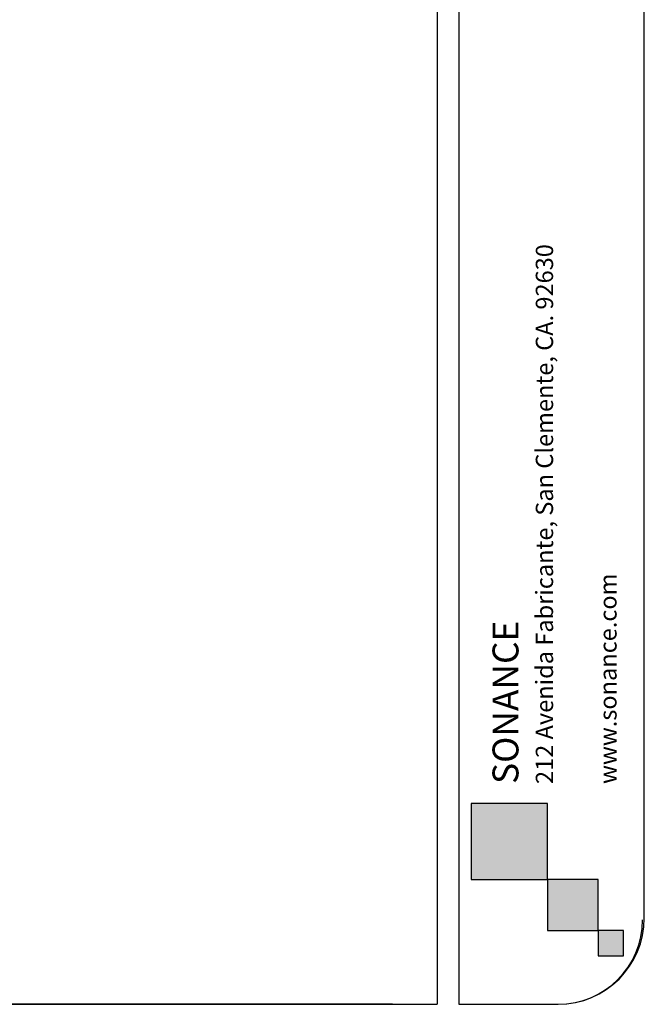
# Model space of a CAD drawing. Extents: x -1914.4 to -1831.1, y -3251.3 to -3193.3.
# Drawn here: x -1849.2 to -1831.1, y -3251.3 to -3222.8 of the extents above; entities that cross this region are included whole.
import ezdxf

# ---------------------------------------------------------------- set-up
doc = ezdxf.new("R2010")
doc.units = 0
doc.header["$LTSCALE"] = 0.75
doc.header["$MEASUREMENT"] = 0
doc.layers.get('0').update_dxf_attribs({"linetype": 'CONTINUOUS'})
doc.layers.add('TB', color=254, linetype='CONTINUOUS')
doc.styles.get("Standard").update_dxf_attribs({"font": 'romans.shx'})

msp = doc.modelspace()

# ---------------------------------------------------------------- hatches: boundary and pattern name
h = msp.add_hatch(color=256)
h.paths.add_polyline_path([(-1836.13, -3245.522), (-1836.13, -3247.73), (-1833.923, -3247.73), (-1833.923, -3245.522)])
h.paths.add_polyline_path([(-1833.923, -3247.73), (-1833.923, -3249.202), (-1832.451, -3249.202), (-1832.451, -3247.73)])
h.paths.add_polyline_path([(-1832.451, -3249.202), (-1832.451, -3249.938), (-1831.715, -3249.938), (-1831.715, -3249.202)])

# ---------------------------------------------------------------- linework, layer by layer
for points in [[(-1833.923, -3245.522), (-1836.13, -3245.522), (-1836.13, -3247.73), (-1833.923, -3247.73)], [(-1833.923, -3247.73), (-1833.923, -3249.202), (-1832.451, -3249.202), (-1832.451, -3247.73)], [(-1832.451, -3249.202), (-1832.451, -3249.938), (-1831.715, -3249.938), (-1831.715, -3249.202)]]:
    msp.add_lwpolyline(points, close=True)
at = {"layer": 'TB'}
for p, q in [((-1837.115, -3193.319), (-1837.115, -3251.347)), ((-1836.49, -3193.319), (-1836.49, -3251.347)), ((-1831.116, -3248.847), (-1831.116, -3202.069)), ((-1838.415, -3251.347), (-1911.942, -3251.347))]:
    msp.add_line(p, q, dxfattribs=at)
msp.add_lwpolyline([(-1837.115, -3193.319), (-1911.891, -3193.319, 0.414214), (-1914.391, -3195.819), (-1914.391, -3248.847, 0.414214), (-1911.891, -3251.347), (-1837.115, -3251.347)], format="xyb", dxfattribs=at)
for points in [[(-1831.116, -3248.847), (-1831.116, -3195.819)], [(-1836.49, -3251.347), (-1833.616, -3251.347)]]:
    msp.add_lwpolyline(points, dxfattribs=at)
for centre, radius in [((-1833.616, -3248.847), 2.5), ((-1833.616, -3248.897), 2.45)]:
    msp.add_arc(centre, radius, 270, 0, dxfattribs=at)

# ---------------------------------------------------------------- texts
at = {"layer": 'TB', "color": 3}
for s, height, p in [('212 Avenida Fabricante, San Clemente, CA. 92630', 0.50119, (-1833.759, -3244.959)), ('www.sonance.com', 0.50119, (-1831.919, -3244.959)), ('SONANCE', 0.7518, (-1834.762, -3244.959))]:
    msp.add_text(s, height=height, rotation=90, dxfattribs=at).set_placement(p)

doc.saveas('drawing.dxf')
